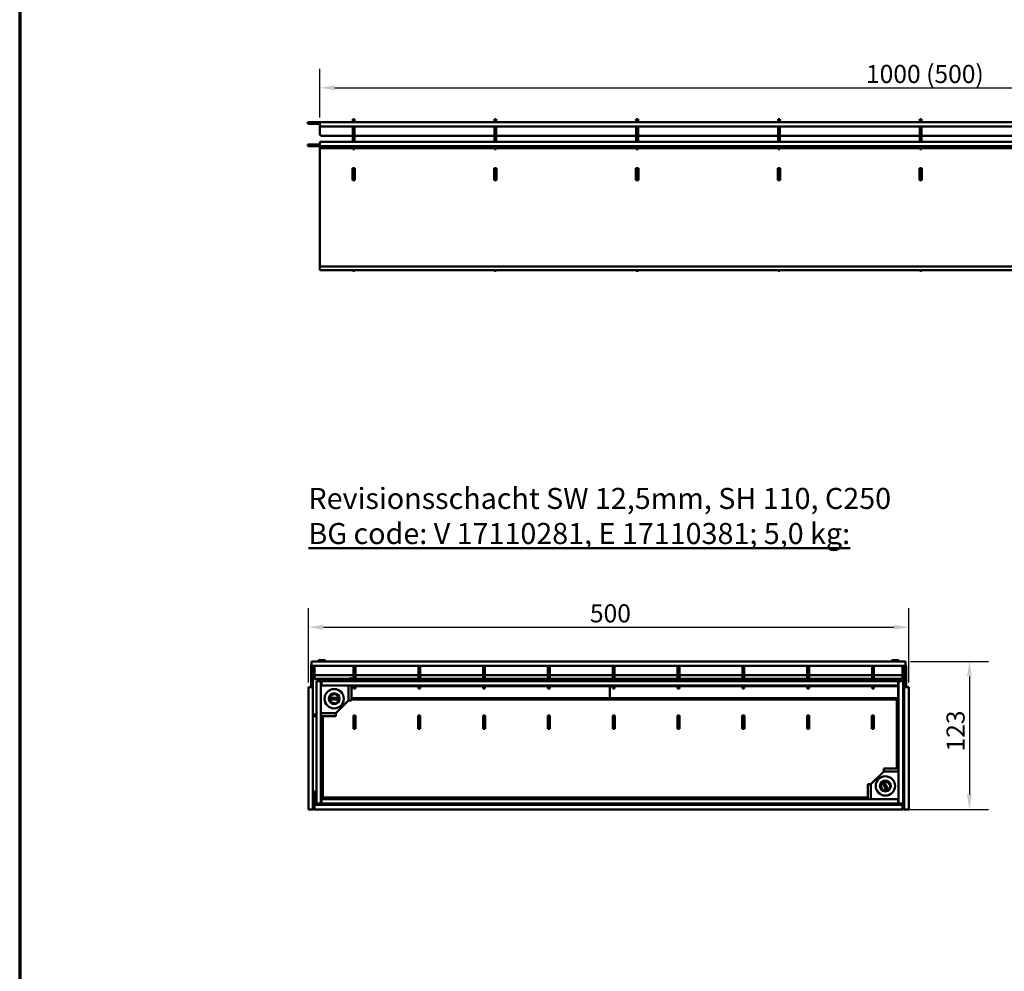
# Model space of a CAD drawing. Units: millimetres. Extents: x 0 to 21355, y 0 to 2970.
# Drawn here: x 4600 to 5419, y 791 to 1583 of the extents above; entities that cross this region are included whole.
import ezdxf

# ---------------------------------------------------------------- set-up
doc = ezdxf.new("R2010")
doc.units = ezdxf.units.MM
doc.header["$LTSCALE"] = 5
for name, color, linetype, lineweight in [('Bemaßungen(DIN)', 7, 'Continuous', 25), ('Gewinde(DIN)', 7, 'Continuous', 25), ('Rahmen (ISO)', 7, 'Continuous', 70), ('Sichtbare Kanten(DIN)', 7, 'Continuous', 50), ('Sichtbare tangentiale Kanten(DIN)', 7, 'Continuous', 50), ('Titel (ISO)', 7, 'Continuous', 50)]:
    doc.layers.add(name, color=color, linetype=linetype, lineweight=lineweight)
doc.styles.add('BemaßungstextDataSheet', font='GIL_____.TTF')
doc.styles.add('ÜberschriftentextDataSheet', font='GIL_____.TTF')
doc.dimstyles.new('BemaßungDataSheet', dxfattribs={"dimscale": 5, "dimtxt": 3, "dimasz": 2.5, "dimexe": 3.175, "dimexo": 0.8, "dimgap": 0.8, "dimtad": 1, "dimdec": 0, "dimrnd": 1e-08, "dimtxsty": 'BemaßungstextDataSheet', "dimcen": 0.09, "dimdle": 10, "dimclrd": 256, "dimclre": 256, "dimclrt": 256, "dimadec": 0, "dimazin": 2, "dimtfac": 1.166667, "dimtdec": 1, "dimtmove": 0, "dimatfit": 3, "dimfxl": 1, "dimtolj": 1, "dimtzin": 0, "dimlwd": -1, "dimlwe": -1, "dimarcsym": 0})

# ---------------------------------------------------------------- blocks, each defined once
blk = doc.blocks.new('Ränder Raster_ABCH')
at = {"layer": 'Rahmen (ISO)'}
blk.add_line((0, 594), (0, 0), dxfattribs=at)
blk = doc.blocks.new('*D134')
at = {"layer": 'Bemaßungen(DIN)', "transparency": 16777216}
for p, q in [((4849.6, 1501.46), (4849.6, 1541.9)), ((5848.6, 1497.71), (5848.6, 1541.9)), ((4862.1, 1526.03), (5836.1, 1526.03))]:
    blk.add_line(p, q, dxfattribs=at)
for points in [[(4862.1, 1528.11), (4862.1, 1523.94), (4849.6, 1526.03)], [(5836.1, 1528.11), (5836.1, 1523.94), (5848.6, 1526.03)]]:
    blk.add_solid(points, dxfattribs=at)
at = {"layer": 'Defpoints', "color": 0, "transparency": 16777216}
for p in [(5848.6, 1526.03), (4849.6, 1497.46), (5848.6, 1493.71)]:
    blk.add_point(p, dxfattribs=at)
at = {"layer": 'Bemaßungen(DIN)', "transparency": 16777216, "insert": (5303.64, 1530.03), "char_height": 15, "attachment_point": 7, "style": 'BemaßungstextDataSheet'}
blk.add_mtext('\\A1;\\fGill Sans MT|b0|i0;1000 (500)', dxfattribs=at)
blk = doc.blocks.new('*D148')
at = {"layer": 'Bemaßungen(DIN)', "transparency": 16777216}
for p, q in [((5340.51, 1049), (5405.49, 1049)), ((5389.62, 1036.5), (5389.62, 938.5)), ((5338.01, 926), (5405.49, 926))]:
    blk.add_line(p, q, dxfattribs=at)
for points in [[(5387.53, 1036.5), (5391.7, 1036.5), (5389.62, 1049)], [(5387.53, 938.5), (5391.7, 938.5), (5389.62, 926)]]:
    blk.add_solid(points, dxfattribs=at)
at = {"layer": 'Defpoints', "color": 0, "transparency": 16777216}
for p in [(5336.51, 1049), (5334.01, 926), (5389.62, 926)]:
    blk.add_point(p, dxfattribs=at)
at = {"layer": 'Bemaßungen(DIN)', "transparency": 16777216, "insert": (5385.62, 974.14), "char_height": 15, "attachment_point": 7, "rotation": 90, "style": 'BemaßungstextDataSheet'}
blk.add_mtext('\\A1;123', dxfattribs=at)
blk = doc.blocks.new('*D149')
at = {"layer": 'Bemaßungen(DIN)', "transparency": 16777216}
for p, q in [((4839.96, 1031.5), (4839.96, 1093.37)), ((5339.26, 1031.5), (5339.26, 1093.37)), ((4852.46, 1077.5), (5326.76, 1077.5))]:
    blk.add_line(p, q, dxfattribs=at)
for points in [[(4852.46, 1079.58), (4852.46, 1075.41), (4839.96, 1077.5)], [(5326.76, 1079.58), (5326.76, 1075.41), (5339.26, 1077.5)]]:
    blk.add_solid(points, dxfattribs=at)
at = {"layer": 'Defpoints', "color": 0, "transparency": 16777216}
for p in [(5339.26, 1077.5), (4839.96, 1027.5), (5339.26, 1027.5)]:
    blk.add_point(p, dxfattribs=at)
at = {"layer": 'Bemaßungen(DIN)', "transparency": 16777216, "insert": (5074.08, 1081.5), "char_height": 15, "attachment_point": 7, "style": 'BemaßungstextDataSheet'}
blk.add_mtext('\\A1;500', dxfattribs=at)

msp = doc.modelspace()

# ---------------------------------------------------------------- linework, layer by layer
at = {"layer": 'Gewinde(DIN)'}
for centre, radius in [((4861.456, 1017.995), 4.076), ((4861.456, 1017.995), 3.256), ((5319.756, 945.495), 4.077), ((5319.756, 945.495), 3.256)]:
    msp.add_arc(centre, radius, 10, 280, dxfattribs=at)
at = {"layer": 'Sichtbare Kanten(DIN)'}
for p, q in [((4876.848, 1499.962), (4876.848, 1499.562)), ((4876.848, 1499.962), (4878.348, 1499.962)), ((4876.848, 1498.562), (4876.848, 1499.562)), ((4878.348, 1499.562), (4876.848, 1499.562)), ((4876.848, 1497.562), (4876.848, 1498.562)), ((4878.348, 1499.562), (4878.348, 1499.962)), ((4878.348, 1499.562), (4878.348, 1498.562)), ((4878.348, 1498.562), (4878.348, 1497.562)), ((4994.723, 1499.962), (4994.723, 1499.562)), ((4994.723, 1499.962), (4996.223, 1499.962)), ((4994.723, 1498.562), (4994.723, 1499.562)), ((4996.223, 1499.562), (4994.723, 1499.562)), ((4994.723, 1497.562), (4994.723, 1498.562)), ((4996.223, 1499.562), (4996.223, 1499.962)), ((4996.223, 1499.562), (4996.223, 1498.562)), ((4996.223, 1498.562), (4996.223, 1497.562)), ((5112.598, 1499.962), (5112.598, 1499.562)), ((5112.598, 1499.962), (5114.098, 1499.962)), ((5112.598, 1498.562), (5112.598, 1499.562)), ((5114.098, 1499.562), (5112.598, 1499.562)), ((5112.598, 1497.562), (5112.598, 1498.562)), ((5114.098, 1499.562), (5114.098, 1499.962)), ((5114.098, 1499.562), (5114.098, 1498.562)), ((5114.098, 1498.562), (5114.098, 1497.562)), ((5230.473, 1499.962), (5230.473, 1499.562)), ((5230.473, 1499.962), (5231.973, 1499.962)), ((5230.473, 1498.562), (5230.473, 1499.562)), ((5231.973, 1499.562), (5230.473, 1499.562)), ((5230.473, 1497.562), (5230.473, 1498.562)), ((5231.973, 1499.562), (5231.973, 1499.962)), ((5231.973, 1499.562), (5231.973, 1498.562)), ((5231.973, 1498.562), (5231.973, 1497.562)), ((5348.348, 1499.962), (5348.348, 1499.562)), ((5348.348, 1499.962), (5349.848, 1499.962)), ((5348.348, 1498.562), (5348.348, 1499.562)), ((5349.848, 1499.562), (5348.348, 1499.562)), ((5348.348, 1497.562), (5348.348, 1498.562)), ((5349.848, 1499.562), (5349.848, 1499.962)), ((5349.848, 1499.562), (5349.848, 1498.562)), ((5349.848, 1498.562), (5349.848, 1497.562)), ((4839.598, 1497.462), (4841.098, 1497.462)), ((4839.598, 1497.462), (4839.598, 1495.962)), ((4841.098, 1495.962), (4839.598, 1495.962)), ((4848.098, 1497.462), (4841.098, 1497.462)), ((4841.098, 1495.962), (4848.098, 1495.962)), ((4849.598, 1497.462), (4848.098, 1497.462)), ((4848.098, 1495.962), (4849.598, 1495.962)), ((4849.598, 1497.462), (5848.598, 1497.462)), ((4849.598, 1493.712), (4849.598, 1497.462)), ((4849.598, 1493.712), (4849.598, 1487.462)), ((4849.598, 1493.712), (5848.598, 1493.712)), ((4876.848, 1497.462), (4876.848, 1497.562)), ((4876.848, 1497.562), (4878.348, 1497.562)), ((4876.848, 1481.212), (4876.848, 1493.712)), ((4878.348, 1497.562), (4878.348, 1497.462)), ((4878.348, 1493.712), (4878.348, 1481.212)), ((4994.723, 1497.462), (4994.723, 1497.562)), ((4994.723, 1497.562), (4996.223, 1497.562)), ((4994.723, 1481.212), (4994.723, 1493.712)), ((4996.223, 1497.562), (4996.223, 1497.462)), ((4996.223, 1493.712), (4996.223, 1481.212)), ((5112.598, 1497.462), (5112.598, 1497.562)), ((5112.598, 1497.562), (5114.098, 1497.562)), ((5112.598, 1481.212), (5112.598, 1493.712)), ((5114.098, 1497.562), (5114.098, 1497.462)), ((5114.098, 1493.712), (5114.098, 1481.212)), ((5230.473, 1497.462), (5230.473, 1497.562)), ((5230.473, 1497.562), (5231.973, 1497.562)), ((5230.473, 1481.212), (5230.473, 1493.712)), ((5231.973, 1497.562), (5231.973, 1497.462)), ((5231.973, 1493.712), (5231.973, 1481.212)), ((5348.348, 1497.462), (5348.348, 1497.562)), ((5348.348, 1497.562), (5349.848, 1497.562)), ((5348.348, 1481.212), (5348.348, 1493.712)), ((5349.848, 1497.562), (5349.848, 1497.462)), ((5349.848, 1493.712), (5349.848, 1481.212)), ((4851.098, 1485.962), (4876.848, 1485.962)), ((4878.348, 1485.962), (4994.723, 1485.962)), ((4996.223, 1485.962), (5112.598, 1485.962)), ((5114.098, 1485.962), (5230.473, 1485.962)), ((5231.973, 1485.962), (5348.348, 1485.962)), ((5349.848, 1485.962), (5466.223, 1485.962)), ((4839.598, 1478.962), (4841.098, 1478.962)), ((4839.598, 1478.962), (4839.598, 1477.462)), ((4841.098, 1477.462), (4839.598, 1477.462)), ((4841.098, 1478.962), (4848.098, 1478.962)), ((4841.098, 1477.462), (4848.098, 1477.462)), ((4849.598, 1478.962), (4848.098, 1478.962)), ((4848.098, 1477.462), (4849.598, 1477.462)), ((4849.598, 1481.212), (5848.598, 1481.212)), ((4849.598, 1477.462), (4849.598, 1481.212)), ((4849.598, 1477.462), (5848.598, 1477.462)), ((4849.598, 1477.462), (4849.598, 1475.962)), ((4849.598, 1475.962), (4849.598, 1377.462)), ((4876.848, 1475.962), (4876.848, 1477.462)), ((4876.848, 1475.962), (4876.848, 1474.962)), ((4876.848, 1474.962), (4878.348, 1474.962)), ((4878.348, 1477.462), (4878.348, 1475.962)), ((4878.348, 1474.962), (4878.348, 1475.962)), ((4994.723, 1475.962), (4994.723, 1477.462)), ((4994.723, 1475.962), (4994.723, 1474.962)), ((4994.723, 1474.962), (4996.223, 1474.962)), ((4996.223, 1477.462), (4996.223, 1475.962)), ((4996.223, 1474.962), (4996.223, 1475.962)), ((5112.598, 1475.962), (5112.598, 1477.462)), ((5112.598, 1475.962), (5112.598, 1474.962)), ((5112.598, 1474.962), (5114.098, 1474.962)), ((5114.098, 1477.462), (5114.098, 1475.962)), ((5114.098, 1474.962), (5114.098, 1475.962)), ((5230.473, 1475.962), (5230.473, 1477.462)), ((5230.473, 1475.962), (5230.473, 1474.962)), ((5230.473, 1474.962), (5231.973, 1474.962)), ((5231.973, 1477.462), (5231.973, 1475.962)), ((5231.973, 1474.962), (5231.973, 1475.962)), ((5348.348, 1475.962), (5348.348, 1477.462)), ((5348.348, 1475.962), (5348.348, 1474.962)), ((5348.348, 1474.962), (5349.848, 1474.962)), ((5349.848, 1477.462), (5349.848, 1475.962)), ((5349.848, 1474.962), (5349.848, 1475.962)), ((4876.598, 1459.212), (4878.598, 1459.212)), ((4876.598, 1449.212), (4876.598, 1459.212)), ((4876.848, 1458.962), (4876.848, 1459.212)), ((4876.848, 1458.962), (4876.848, 1457.962)), ((4876.848, 1458.962), (4878.348, 1458.962)), ((4876.848, 1451.962), (4876.848, 1457.962)), ((4878.348, 1459.212), (4878.348, 1458.962)), ((4878.348, 1457.962), (4878.348, 1458.962)), ((4878.348, 1457.962), (4878.348, 1451.962)), ((4878.598, 1459.212), (4878.598, 1449.212)), ((4994.473, 1459.212), (4996.473, 1459.212)), ((4994.473, 1449.212), (4994.473, 1459.212)), ((4994.723, 1458.962), (4994.723, 1459.212)), ((4994.723, 1458.962), (4994.723, 1457.962)), ((4994.723, 1458.962), (4996.223, 1458.962)), ((4994.723, 1451.962), (4994.723, 1457.962)), ((4996.223, 1459.212), (4996.223, 1458.962)), ((4996.223, 1457.962), (4996.223, 1458.962)), ((4996.223, 1457.962), (4996.223, 1451.962)), ((4996.473, 1459.212), (4996.473, 1449.212)), ((5112.348, 1459.212), (5114.348, 1459.212)), ((5112.348, 1449.212), (5112.348, 1459.212)), ((5112.598, 1458.962), (5112.598, 1459.212)), ((5112.598, 1458.962), (5112.598, 1457.962)), ((5112.598, 1458.962), (5114.098, 1458.962)), ((5112.598, 1451.962), (5112.598, 1457.962)), ((5114.098, 1459.212), (5114.098, 1458.962)), ((5114.098, 1457.962), (5114.098, 1458.962)), ((5114.098, 1457.962), (5114.098, 1451.962)), ((5114.348, 1459.212), (5114.348, 1449.212)), ((5230.223, 1459.212), (5232.223, 1459.212)), ((5230.223, 1449.212), (5230.223, 1459.212)), ((5230.473, 1458.962), (5230.473, 1459.212)), ((5230.473, 1458.962), (5230.473, 1457.962)), ((5230.473, 1458.962), (5231.973, 1458.962)), ((5230.473, 1451.962), (5230.473, 1457.962)), ((5231.973, 1459.212), (5231.973, 1458.962)), ((5231.973, 1457.962), (5231.973, 1458.962)), ((5231.973, 1457.962), (5231.973, 1451.962)), ((5232.223, 1459.212), (5232.223, 1449.212)), ((5348.098, 1459.212), (5350.098, 1459.212)), ((5348.098, 1449.212), (5348.098, 1459.212)), ((5348.348, 1458.962), (5348.348, 1459.212)), ((5348.348, 1458.962), (5348.348, 1457.962)), ((5348.348, 1458.962), (5349.848, 1458.962)), ((5348.348, 1451.962), (5348.348, 1457.962)), ((5349.848, 1459.212), (5349.848, 1458.962)), ((5349.848, 1457.962), (5349.848, 1458.962)), ((5349.848, 1457.962), (5349.848, 1451.962)), ((5350.098, 1459.212), (5350.098, 1449.212)), ((4878.598, 1449.212), (4876.598, 1449.212)), ((4876.848, 1450.962), (4876.848, 1451.962)), ((4876.848, 1450.962), (4878.348, 1450.962)), ((4876.848, 1449.212), (4876.848, 1450.962)), ((4878.348, 1451.962), (4878.348, 1450.962)), ((4878.348, 1450.962), (4878.348, 1449.212)), ((4996.473, 1449.212), (4994.473, 1449.212)), ((4994.723, 1450.962), (4994.723, 1451.962)), ((4994.723, 1450.962), (4996.223, 1450.962)), ((4994.723, 1449.212), (4994.723, 1450.962)), ((4996.223, 1451.962), (4996.223, 1450.962)), ((4996.223, 1450.962), (4996.223, 1449.212)), ((5114.348, 1449.212), (5112.348, 1449.212)), ((5112.598, 1450.962), (5112.598, 1451.962)), ((5112.598, 1450.962), (5114.098, 1450.962)), ((5112.598, 1449.212), (5112.598, 1450.962)), ((5114.098, 1451.962), (5114.098, 1450.962)), ((5114.098, 1450.962), (5114.098, 1449.212)), ((5232.223, 1449.212), (5230.223, 1449.212)), ((5230.473, 1450.962), (5230.473, 1451.962)), ((5230.473, 1450.962), (5231.973, 1450.962)), ((5230.473, 1449.212), (5230.473, 1450.962)), ((5231.973, 1451.962), (5231.973, 1450.962)), ((5231.973, 1450.962), (5231.973, 1449.212)), ((5350.098, 1449.212), (5348.098, 1449.212)), ((5348.348, 1450.962), (5348.348, 1451.962)), ((5348.348, 1450.962), (5349.848, 1450.962)), ((5348.348, 1449.212), (5348.348, 1450.962)), ((5349.848, 1451.962), (5349.848, 1450.962)), ((5349.848, 1450.962), (5349.848, 1449.212)), ((4849.598, 1374.462), (4849.598, 1377.462)), ((4849.598, 1374.462), (5848.598, 1374.462)), ((4876.848, 1373.962), (4876.848, 1374.462)), ((4876.848, 1373.962), (4878.348, 1373.962)), ((4878.348, 1374.462), (4878.348, 1373.962)), ((4994.723, 1373.962), (4994.723, 1374.462)), ((4994.723, 1373.962), (4996.223, 1373.962)), ((4996.223, 1374.462), (4996.223, 1373.962)), ((5112.598, 1373.962), (5112.598, 1374.462)), ((5112.598, 1373.962), (5114.098, 1373.962)), ((5114.098, 1374.462), (5114.098, 1373.962)), ((5230.473, 1373.962), (5230.473, 1374.462)), ((5230.473, 1373.962), (5231.973, 1373.962)), ((5231.973, 1374.462), (5231.973, 1373.962)), ((5348.348, 1373.962), (5348.348, 1374.462)), ((5348.348, 1373.962), (5349.848, 1373.962)), ((5349.848, 1374.462), (5349.848, 1373.962)), ((5336.506, 1048.995), (4842.706, 1048.995)), ((4842.706, 1048.995), (4842.706, 1045.245)), ((4853.306, 1049.995), (4849.106, 1049.995)), ((5330.106, 1049.995), (5325.906, 1049.995)), ((5336.506, 1048.995), (5336.506, 1045.245)), ((4842.206, 1044.495), (4842.206, 1032.745)), ((5336.506, 1045.245), (4842.706, 1045.245)), ((4843.706, 1044.495), (4843.706, 1032.745)), ((4845.206, 1037.495), (4845.206, 1045.245)), ((4877.556, 1041.245), (4877.556, 1044.245)), ((4879.056, 1044.245), (4877.556, 1044.245)), ((4877.556, 1041.245), (4877.556, 1032.745)), ((4879.056, 1044.245), (4879.056, 1041.245)), ((4879.056, 1032.745), (4879.056, 1041.245)), ((4931.444, 1041.245), (4931.444, 1044.245)), ((4932.944, 1044.245), (4931.444, 1044.245)), ((4931.444, 1041.245), (4931.444, 1032.745)), ((4932.944, 1044.245), (4932.944, 1041.245)), ((4932.944, 1032.745), (4932.944, 1041.245)), ((4985.331, 1041.245), (4985.331, 1044.245)), ((4986.831, 1044.245), (4985.331, 1044.245)), ((4985.331, 1041.245), (4985.331, 1032.745)), ((4986.831, 1044.245), (4986.831, 1041.245)), ((4986.831, 1032.745), (4986.831, 1041.245)), ((5039.219, 1041.245), (5039.219, 1044.245)), ((5040.719, 1044.245), (5039.219, 1044.245)), ((5039.219, 1041.245), (5039.219, 1032.745)), ((5040.719, 1044.245), (5040.719, 1041.245)), ((5040.719, 1032.745), (5040.719, 1041.245)), ((5093.106, 1041.245), (5093.106, 1044.245)), ((5094.606, 1044.245), (5093.106, 1044.245)), ((5093.106, 1041.245), (5093.106, 1032.745)), ((5094.606, 1044.245), (5094.606, 1041.245)), ((5094.606, 1032.745), (5094.606, 1041.245)), ((5146.994, 1041.245), (5146.994, 1044.245)), ((5148.494, 1044.245), (5146.994, 1044.245)), ((5146.994, 1041.245), (5146.994, 1032.745)), ((5148.494, 1044.245), (5148.494, 1041.245)), ((5148.494, 1032.745), (5148.494, 1041.245)), ((5200.881, 1041.245), (5200.881, 1044.245)), ((5202.381, 1044.245), (5200.881, 1044.245)), ((5200.881, 1041.245), (5200.881, 1032.745)), ((5202.381, 1044.245), (5202.381, 1041.245)), ((5202.381, 1032.745), (5202.381, 1041.245)), ((5254.769, 1041.245), (5254.769, 1044.245)), ((5256.269, 1044.245), (5254.769, 1044.245)), ((5254.769, 1041.245), (5254.769, 1032.745)), ((5256.269, 1044.245), (5256.269, 1041.245)), ((5256.269, 1032.745), (5256.269, 1041.245)), ((5308.656, 1041.245), (5308.656, 1044.245)), ((5310.156, 1044.245), (5308.656, 1044.245)), ((5308.656, 1041.245), (5308.656, 1032.745)), ((5310.156, 1044.245), (5310.156, 1041.245)), ((5310.156, 1032.745), (5310.156, 1041.245)), ((5334.006, 1045.245), (5334.006, 1037.495)), ((5335.506, 1044.495), (5335.506, 1032.745)), ((5337.006, 1044.495), (5337.006, 1032.745)), ((4843.706, 1032.745), (4842.206, 1032.745)), ((4842.206, 1030.745), (4842.206, 1032.745)), ((4843.706, 1032.745), (4843.706, 1030.745)), ((4845.206, 1037.495), (4845.206, 1034.499)), ((4845.206, 1034.282), (4845.206, 1034.499)), ((4846.706, 1032.745), (4850.456, 1032.745)), ((4846.706, 930.745), (4846.706, 1032.745)), ((4874.456, 1034.177), (4847.206, 1034.177)), ((4850.456, 1032.745), (4850.456, 930.745)), ((4850.556, 1032.095), (4850.956, 1032.095)), ((4850.956, 1032.745), (4850.956, 1028.995)), ((5090.606, 1032.745), (4850.956, 1032.745)), ((4874.456, 1032.995), (4874.456, 1034.995)), ((4875.956, 1034.995), (4874.456, 1034.995)), ((4874.456, 1032.995), (4874.456, 1032.745)), ((4875.956, 1034.995), (4875.956, 1032.995)), ((4877.556, 1034.177), (4875.956, 1034.177)), ((4875.956, 1032.745), (4875.956, 1032.995)), ((4931.444, 1034.177), (4879.056, 1034.177)), ((4985.331, 1034.177), (4932.944, 1034.177)), ((5039.219, 1034.177), (4986.831, 1034.177)), ((5093.106, 1034.177), (5040.719, 1034.177)), ((5090.606, 1032.745), (5330.256, 1032.745)), ((5146.994, 1034.177), (5094.606, 1034.177)), ((5200.881, 1034.177), (5148.494, 1034.177)), ((5254.769, 1034.177), (5202.381, 1034.177)), ((5308.656, 1034.177), (5256.269, 1034.177)), ((5332.006, 1034.177), (5310.156, 1034.177)), ((5330.256, 1032.745), (5330.256, 1028.995)), ((5330.656, 1032.095), (5330.256, 1032.095)), ((5330.756, 1032.745), (5330.756, 930.745)), ((5334.506, 1032.745), (5330.756, 1032.745)), ((5334.006, 1034.499), (5334.006, 1037.495)), ((5334.006, 1034.499), (5334.006, 1034.282)), ((5334.506, 930.745), (5334.506, 1032.745)), ((5337.006, 1032.745), (5335.506, 1032.745)), ((5335.506, 1030.745), (5335.506, 1032.745)), ((5337.006, 1032.745), (5337.006, 1030.745)), ((4839.956, 1027.495), (4843.706, 1027.495)), ((4839.956, 925.995), (4839.956, 1027.495)), ((4842.206, 1027.495), (4842.206, 1030.745)), ((4843.706, 1030.745), (4843.706, 1027.495)), ((4843.706, 1027.495), (4843.706, 925.995)), ((4850.956, 1030.495), (4850.456, 1030.495)), ((4850.956, 1028.995), (4850.456, 1028.995)), ((4850.956, 1030.595), (4850.556, 1030.595)), ((4875.956, 1028.995), (4875.956, 1016.64)), ((4877.556, 1028.995), (4877.556, 1027.495)), ((4877.556, 1026.495), (4877.556, 1027.495)), ((4877.556, 1026.495), (4879.056, 1026.495)), ((4879.056, 1027.495), (4879.056, 1028.995)), ((4879.056, 1027.495), (4879.056, 1026.495)), ((4931.444, 1028.995), (4931.444, 1027.495)), ((4931.444, 1026.495), (4931.444, 1027.495)), ((4931.444, 1026.495), (4932.944, 1026.495)), ((4932.944, 1027.495), (4932.944, 1028.995)), ((4932.944, 1027.495), (4932.944, 1026.495)), ((4985.331, 1028.995), (4985.331, 1027.495)), ((4985.331, 1026.495), (4985.331, 1027.495)), ((4985.331, 1026.495), (4986.831, 1026.495)), ((4986.831, 1027.495), (4986.831, 1028.995)), ((4986.831, 1027.495), (4986.831, 1026.495)), ((5039.219, 1028.995), (5039.219, 1027.495)), ((5039.219, 1026.495), (5039.219, 1027.495)), ((5039.219, 1026.495), (5040.719, 1026.495)), ((5040.719, 1027.495), (5040.719, 1028.995)), ((5040.719, 1027.495), (5040.719, 1026.495)), ((5093.106, 1028.995), (5093.106, 1027.495)), ((5093.106, 1026.495), (5093.106, 1027.495)), ((5093.106, 1026.495), (5094.606, 1026.495)), ((5094.606, 1027.495), (5094.606, 1028.995)), ((5094.606, 1027.495), (5094.606, 1026.495)), ((5146.994, 1028.995), (5146.994, 1027.495)), ((5146.994, 1026.495), (5146.994, 1027.495)), ((5146.994, 1026.495), (5148.494, 1026.495)), ((5148.494, 1027.495), (5148.494, 1028.995)), ((5148.494, 1027.495), (5148.494, 1026.495)), ((5200.881, 1028.995), (5200.881, 1027.495)), ((5200.881, 1026.495), (5200.881, 1027.495)), ((5200.881, 1026.495), (5202.381, 1026.495)), ((5202.381, 1027.495), (5202.381, 1028.995)), ((5202.381, 1027.495), (5202.381, 1026.495)), ((5254.769, 1028.995), (5254.769, 1027.495)), ((5254.769, 1026.495), (5254.769, 1027.495)), ((5254.769, 1026.495), (5256.269, 1026.495)), ((5256.269, 1027.495), (5256.269, 1028.995)), ((5256.269, 1027.495), (5256.269, 1026.495)), ((5308.656, 1028.995), (5308.656, 1027.495)), ((5308.656, 1026.495), (5308.656, 1027.495)), ((5308.656, 1026.495), (5310.156, 1026.495)), ((5310.156, 1027.495), (5310.156, 1028.995)), ((5310.156, 1027.495), (5310.156, 1026.495)), ((5330.256, 1030.595), (5330.656, 1030.595)), ((5330.256, 1030.495), (5330.756, 1030.495)), ((5330.256, 1028.995), (5330.756, 1028.995)), ((5330.256, 1028.556), (5330.256, 1028.995)), ((5330.256, 1018.393), (5330.256, 1028.556)), ((5335.506, 1027.495), (5335.506, 1030.745)), ((5335.506, 1027.495), (5339.256, 1027.495)), ((5335.506, 925.995), (5335.506, 1027.495)), ((5337.006, 1030.745), (5337.006, 1027.495)), ((5339.256, 1027.495), (5339.256, 925.995)), ((4858.956, 1018.745), (4863.956, 1018.745)), ((4858.956, 1018.745), (4859, 1018.701)), ((4858.956, 1017.245), (4858.956, 1018.745)), ((4858.956, 1017.245), (4859, 1017.289)), ((4863.956, 1017.245), (4858.956, 1017.245)), ((4863.912, 1018.701), (4859, 1018.701)), ((4859, 1018.701), (4859, 1017.289)), ((4859, 1017.289), (4863.912, 1017.289)), ((4862.811, 1005.995), (4873.456, 1016.64)), ((4863.956, 1018.745), (4863.912, 1018.701)), ((4863.912, 1017.289), (4863.912, 1018.701)), ((4863.956, 1017.245), (4863.912, 1017.289)), ((4863.956, 1018.745), (4863.956, 1017.245)), ((4875.956, 1016.64), (4873.456, 1016.64)), ((4846.456, 1004.995), (4844.456, 1004.995)), ((4844.456, 1003.495), (4844.456, 1004.995)), ((4844.456, 1003.495), (4846.456, 1003.495)), ((4846.706, 1004.995), (4846.456, 1004.995)), ((4846.456, 1003.495), (4846.706, 1003.495)), ((4862.811, 1003.495), (4850.456, 1003.495)), ((4862.811, 1003.495), (4862.811, 1005.995)), ((4877.456, 993.075), (4877.456, 1004.075)), ((4877.456, 1004.075), (4879.156, 1004.075)), ((4877.556, 1004.075), (4877.556, 1003.575)), ((4879.056, 1003.575), (4877.556, 1003.575)), ((4877.556, 1001.575), (4877.556, 1003.575)), ((4877.556, 1001.575), (4877.556, 994.575)), ((4879.056, 1003.575), (4879.056, 1004.075)), ((4879.056, 1003.575), (4879.056, 1001.575)), ((4879.056, 994.575), (4879.056, 1001.575)), ((4879.156, 1004.075), (4879.156, 993.075)), ((4931.344, 993.075), (4931.344, 1004.075)), ((4931.344, 1004.075), (4933.044, 1004.075)), ((4931.444, 1004.075), (4931.444, 1003.575)), ((4932.944, 1003.575), (4931.444, 1003.575)), ((4931.444, 1001.575), (4931.444, 1003.575)), ((4931.444, 1001.575), (4931.444, 994.575)), ((4932.944, 1003.575), (4932.944, 1004.075)), ((4932.944, 1003.575), (4932.944, 1001.575)), ((4932.944, 994.575), (4932.944, 1001.575)), ((4933.044, 1004.075), (4933.044, 993.075)), ((4985.231, 993.075), (4985.231, 1004.075)), ((4985.231, 1004.075), (4986.931, 1004.075)), ((4985.331, 1004.075), (4985.331, 1003.575)), ((4986.831, 1003.575), (4985.331, 1003.575)), ((4985.331, 1001.575), (4985.331, 1003.575)), ((4985.331, 1001.575), (4985.331, 994.575)), ((4986.831, 1003.575), (4986.831, 1004.075)), ((4986.831, 1003.575), (4986.831, 1001.575)), ((4986.831, 994.575), (4986.831, 1001.575)), ((4986.931, 1004.075), (4986.931, 993.075)), ((5039.119, 993.075), (5039.119, 1004.075)), ((5039.119, 1004.075), (5040.819, 1004.075)), ((5039.219, 1004.075), (5039.219, 1003.575)), ((5040.719, 1003.575), (5039.219, 1003.575)), ((5039.219, 1001.575), (5039.219, 1003.575)), ((5039.219, 1001.575), (5039.219, 994.575)), ((5040.719, 1003.575), (5040.719, 1004.075)), ((5040.719, 1003.575), (5040.719, 1001.575)), ((5040.719, 994.575), (5040.719, 1001.575)), ((5040.819, 1004.075), (5040.819, 993.075)), ((5093.006, 993.075), (5093.006, 1004.075)), ((5093.006, 1004.075), (5094.706, 1004.075)), ((5093.106, 1004.075), (5093.106, 1003.575)), ((5094.606, 1003.575), (5093.106, 1003.575)), ((5093.106, 1001.575), (5093.106, 1003.575)), ((5093.106, 1001.575), (5093.106, 994.575)), ((5094.606, 1003.575), (5094.606, 1004.075)), ((5094.606, 1003.575), (5094.606, 1001.575)), ((5094.606, 994.575), (5094.606, 1001.575)), ((5094.706, 1004.075), (5094.706, 993.075)), ((5146.894, 993.075), (5146.894, 1004.075)), ((5146.894, 1004.075), (5148.594, 1004.075)), ((5146.994, 1004.075), (5146.994, 1003.575)), ((5148.494, 1003.575), (5146.994, 1003.575)), ((5146.994, 1001.575), (5146.994, 1003.575)), ((5146.994, 1001.575), (5146.994, 994.575)), ((5148.494, 1003.575), (5148.494, 1004.075)), ((5148.494, 1003.575), (5148.494, 1001.575)), ((5148.494, 994.575), (5148.494, 1001.575)), ((5148.594, 1004.075), (5148.594, 993.075)), ((5200.781, 993.075), (5200.781, 1004.075)), ((5200.781, 1004.075), (5202.481, 1004.075)), ((5200.881, 1004.075), (5200.881, 1003.575)), ((5202.381, 1003.575), (5200.881, 1003.575)), ((5200.881, 1001.575), (5200.881, 1003.575)), ((5200.881, 1001.575), (5200.881, 994.575)), ((5202.381, 1003.575), (5202.381, 1004.075)), ((5202.381, 1003.575), (5202.381, 1001.575)), ((5202.381, 994.575), (5202.381, 1001.575)), ((5202.481, 1004.075), (5202.481, 993.075)), ((5254.669, 993.075), (5254.669, 1004.075)), ((5254.669, 1004.075), (5256.369, 1004.075)), ((5254.769, 1004.075), (5254.769, 1003.575)), ((5256.269, 1003.575), (5254.769, 1003.575)), ((5254.769, 1001.575), (5254.769, 1003.575)), ((5254.769, 1001.575), (5254.769, 994.575)), ((5256.269, 1003.575), (5256.269, 1004.075)), ((5256.269, 1003.575), (5256.269, 1001.575)), ((5256.269, 994.575), (5256.269, 1001.575)), ((5256.369, 1004.075), (5256.369, 993.075)), ((5308.556, 993.075), (5308.556, 1004.075)), ((5308.556, 1004.075), (5310.256, 1004.075)), ((5308.656, 1004.075), (5308.656, 1003.575)), ((5310.156, 1003.575), (5308.656, 1003.575)), ((5308.656, 1001.575), (5308.656, 1003.575)), ((5308.656, 1001.575), (5308.656, 994.575)), ((5310.156, 1003.575), (5310.156, 1004.075)), ((5310.156, 1003.575), (5310.156, 1001.575)), ((5310.156, 994.575), (5310.156, 1001.575)), ((5310.256, 1004.075), (5310.256, 993.075)), ((4879.156, 993.075), (4877.456, 993.075)), ((4877.556, 993.575), (4877.556, 994.575)), ((4877.556, 993.575), (4879.056, 993.575)), ((4879.056, 994.575), (4879.056, 993.575)), ((4933.044, 993.075), (4931.344, 993.075)), ((4931.444, 993.575), (4931.444, 994.575)), ((4931.444, 993.575), (4932.944, 993.575)), ((4932.944, 994.575), (4932.944, 993.575)), ((4986.931, 993.075), (4985.231, 993.075)), ((4985.331, 993.575), (4985.331, 994.575)), ((4985.331, 993.575), (4986.831, 993.575)), ((4986.831, 994.575), (4986.831, 993.575)), ((5040.819, 993.075), (5039.119, 993.075)), ((5039.219, 993.575), (5039.219, 994.575)), ((5039.219, 993.575), (5040.719, 993.575)), ((5040.719, 994.575), (5040.719, 993.575)), ((5094.706, 993.075), (5093.006, 993.075)), ((5093.106, 993.575), (5093.106, 994.575)), ((5093.106, 993.575), (5094.606, 993.575)), ((5094.606, 994.575), (5094.606, 993.575)), ((5148.594, 993.075), (5146.894, 993.075)), ((5146.994, 993.575), (5146.994, 994.575)), ((5146.994, 993.575), (5148.494, 993.575)), ((5148.494, 994.575), (5148.494, 993.575)), ((5202.481, 993.075), (5200.781, 993.075)), ((5200.881, 993.575), (5200.881, 994.575)), ((5200.881, 993.575), (5202.381, 993.575)), ((5202.381, 994.575), (5202.381, 993.575)), ((5256.369, 993.075), (5254.669, 993.075)), ((5254.769, 993.575), (5254.769, 994.575)), ((5254.769, 993.575), (5256.269, 993.575)), ((5256.269, 994.575), (5256.269, 993.575)), ((5310.256, 993.075), (5308.556, 993.075)), ((5308.656, 993.575), (5308.656, 994.575)), ((5308.656, 993.575), (5310.156, 993.575)), ((5310.156, 994.575), (5310.156, 993.575)), ((5318.401, 959.995), (5330.756, 959.995)), ((5318.401, 959.995), (5318.401, 957.495)), ((5334.756, 959.995), (5334.506, 959.995)), ((5334.506, 958.495), (5334.756, 958.495)), ((5334.756, 959.995), (5335.506, 959.995)), ((5335.506, 958.495), (5334.756, 958.495)), ((5318.401, 957.495), (5307.756, 946.85)), ((5305.256, 934.495), (5305.256, 946.85)), ((5307.756, 946.85), (5305.256, 946.85)), ((5317.94, 947.37), (5319.272, 948.06)), ((5317.94, 947.37), (5317.999, 947.351)), ((5320.24, 942.93), (5317.94, 947.37)), ((5319.254, 948.001), (5317.999, 947.351)), ((5317.999, 947.351), (5320.258, 942.989)), ((5319.272, 948.06), (5319.254, 948.001)), ((5321.513, 943.639), (5319.254, 948.001)), ((5319.272, 948.06), (5321.572, 943.62)), ((5321.572, 943.62), (5320.24, 942.93)), ((5320.24, 942.93), (5320.258, 942.989)), ((5320.258, 942.989), (5321.513, 943.639)), ((5321.572, 943.62), (5321.513, 943.639)), ((4845.206, 940.708), (4845.206, 940.491)), ((4845.206, 937.495), (4845.206, 940.491)), ((4845.206, 937.495), (4845.206, 929.745)), ((4850.956, 934.495), (4850.456, 934.495)), ((4850.956, 934.495), (4850.956, 930.745)), ((5090.606, 934.495), (4850.956, 934.495)), ((5090.606, 934.495), (5330.256, 934.495)), ((5330.256, 934.495), (5330.256, 930.745)), ((5330.256, 934.495), (5330.756, 934.495)), ((4843.706, 925.995), (4839.956, 925.995)), ((4845.206, 925.995), (4845.206, 929.745)), ((4845.206, 929.745), (5334.006, 929.745)), ((4845.206, 925.995), (5334.006, 925.995)), ((4850.456, 930.745), (4846.706, 930.745)), ((4850.956, 932.995), (4850.456, 932.995)), ((4850.956, 932.895), (4850.556, 932.895)), ((4850.556, 931.395), (4850.956, 931.395)), ((5330.256, 930.745), (4850.956, 930.745)), ((5305.256, 930.745), (5305.256, 930.495)), ((5305.256, 929.745), (5305.256, 930.495)), ((5306.756, 930.495), (5306.756, 930.745)), ((5306.756, 930.495), (5306.756, 929.745)), ((5330.256, 932.995), (5330.756, 932.995)), ((5330.256, 932.895), (5330.656, 932.895)), ((5330.656, 931.395), (5330.256, 931.395)), ((5330.756, 930.745), (5334.506, 930.745)), ((5334.006, 930.745), (5334.006, 929.745)), ((5334.006, 925.995), (5334.006, 929.745)), ((5335.506, 925.995), (5339.256, 925.995))]:
    msp.add_line(p, q, dxfattribs=at)
for centre, radius in [((4861.456, 1017.995), 8), ((4861.456, 1017.995), 4.5), ((4861.456, 1017.995), 4), ((5319.756, 945.495), 8), ((5319.756, 945.495), 4.5), ((5319.756, 945.495), 4)]:
    msp.add_circle(centre, radius, dxfattribs=at)
for centre, radius, start, end in [((4851.098, 1487.462), 1.5, 180, 270), ((4849.106, 1048.995), 1, 90, 180), ((4853.306, 1048.995), 1, 0, 90), ((5325.906, 1048.995), 1, 90, 180), ((5330.106, 1048.995), 1, 0, 90), ((4845.206, 1044.495), 3, 146.44269, 180), ((4845.206, 1044.495), 1.5, 150, 180), ((5334.006, 1044.495), 1.5, 0, 30), ((5334.006, 1044.495), 3, 0, 33.55731), ((4850.556, 1030.495), 1.6, 90, 93.583322), ((5330.656, 1030.495), 1.6, 86.416678, 90), ((4850.556, 1030.495), 0.1, 90, 180), ((5330.656, 1030.495), 0.1, 0, 90), ((4845.206, 928.995), 1.5, 180, 270), ((4845.206, 928.995), 3, 240, 270), ((4850.556, 932.995), 0.1, 180, 270), ((4850.556, 932.995), 1.6, 266.416678, 270), ((5330.656, 932.995), 0.1, 270, 0), ((5330.656, 932.995), 1.6, 270, 273.583322), ((5334.006, 928.995), 1.5, 270, 0), ((5334.006, 928.995), 3, 270, 300)]:
    msp.add_arc(centre, radius, start, end, dxfattribs=at)
for centre, major_axis, start_param, end_param in [((4847.206, 1034.282), (-2, 0), 0, 1.5707963), ((5332.006, 1034.282), (2, 0), 4.712389, 6.2831853), ((4847.206, 940.708), (-2, 0), 4.9650692, 6.2831853)]:
    msp.add_ellipse(centre, major_axis=major_axis, ratio=0.052336, start_param=start_param, end_param=end_param, dxfattribs=at)
for points, knots in [([(5330.756, 1021.575), (5330.756, 1020.635), (5330.793, 1019.698), (5330.616, 1018.941), (5330.472, 1018.325), (5330.133, 1017.829), (5329.622, 1017.517), (5329.505, 1017.446), (5329.382, 1017.384), (5329.256, 1017.332)], [1.8728223, 1.8728223, 1.8728223, 1.8728223, 2.5072075, 2.5072075, 2.5072075, 3.0238337, 3.0238337, 3.0238337, 3.1415927, 3.1415927, 3.1415927, 3.1415927]), ([(4850.956, 934.495), (4851.225, 934.495), (4851.493, 934.941), (4851.762, 935.544), (4851.826, 935.69), (4851.891, 935.842), (4851.956, 935.995)], [0, 0, 0, 0, 1.2652557, 1.2652557, 1.2652557, 1.5707963, 1.5707963, 1.5707963, 1.5707963])]:
    msp.add_open_spline(points, degree=3, knots=knots, dxfattribs=at)
for points in [[(5329.256, 1017.332), (5329.589, 1017.725), (5329.923, 1018.115), (5330.256, 1018.393)], [(4851.956, 935.995), (4851.563, 935.495), (4851.18, 934.995), (4850.901, 934.495)]]:
    msp.add_open_spline(points, degree=3, dxfattribs=at)
at = {"layer": 'Sichtbare tangentiale Kanten(DIN)'}
for p, q in [((4876.848, 1498.562), (4878.348, 1498.562)), ((4994.723, 1498.562), (4996.223, 1498.562)), ((5112.598, 1498.562), (5114.098, 1498.562)), ((5230.473, 1498.562), (5231.973, 1498.562)), ((5348.348, 1498.562), (5349.848, 1498.562)), ((4841.098, 1495.962), (4841.098, 1497.462)), ((4848.098, 1497.462), (4848.098, 1495.962)), ((4841.098, 1477.462), (4841.098, 1478.962)), ((4848.098, 1478.962), (4848.098, 1477.462)), ((4849.598, 1475.962), (4876.848, 1475.962)), ((4876.848, 1475.962), (4878.348, 1475.962)), ((4878.348, 1475.962), (4994.723, 1475.962)), ((4994.723, 1475.962), (4996.223, 1475.962)), ((4996.223, 1475.962), (5112.598, 1475.962)), ((5112.598, 1475.962), (5114.098, 1475.962)), ((5114.098, 1475.962), (5230.473, 1475.962)), ((5230.473, 1475.962), (5231.973, 1475.962)), ((5231.973, 1475.962), (5348.348, 1475.962)), ((5348.348, 1475.962), (5349.848, 1475.962)), ((5349.848, 1475.962), (5466.223, 1475.962)), ((4876.848, 1457.962), (4878.348, 1457.962)), ((4994.723, 1457.962), (4996.223, 1457.962)), ((5112.598, 1457.962), (5114.098, 1457.962)), ((5230.473, 1457.962), (5231.973, 1457.962)), ((5348.348, 1457.962), (5349.848, 1457.962)), ((4878.348, 1451.962), (4876.848, 1451.962)), ((4996.223, 1451.962), (4994.723, 1451.962)), ((5114.098, 1451.962), (5112.598, 1451.962)), ((5231.973, 1451.962), (5230.473, 1451.962)), ((5349.848, 1451.962), (5348.348, 1451.962)), ((4849.598, 1377.462), (5848.598, 1377.462)), ((4843.706, 1044.495), (4842.206, 1044.495)), ((4877.556, 1041.245), (4879.056, 1041.245)), ((4931.444, 1041.245), (4932.944, 1041.245)), ((4985.331, 1041.245), (4986.831, 1041.245)), ((5039.219, 1041.245), (5040.719, 1041.245)), ((5093.106, 1041.245), (5094.606, 1041.245)), ((5146.994, 1041.245), (5148.494, 1041.245)), ((5200.881, 1041.245), (5202.381, 1041.245)), ((5254.769, 1041.245), (5256.269, 1041.245)), ((5308.656, 1041.245), (5310.156, 1041.245)), ((5337.006, 1044.495), (5335.506, 1044.495)), ((4877.556, 1037.495), (4845.206, 1037.495)), ((4874.456, 1034.499), (4845.206, 1034.499)), ((4850.556, 1030.595), (4850.556, 1032.095)), ((4875.956, 1032.995), (4874.456, 1032.995)), ((4877.556, 1034.499), (4875.956, 1034.499)), ((4931.444, 1037.495), (4879.056, 1037.495)), ((4931.444, 1034.499), (4879.056, 1034.499)), ((4985.331, 1037.495), (4932.944, 1037.495)), ((4985.331, 1034.499), (4932.944, 1034.499)), ((5039.219, 1037.495), (4986.831, 1037.495)), ((5039.219, 1034.499), (4986.831, 1034.499)), ((5093.106, 1037.495), (5040.719, 1037.495)), ((5093.106, 1034.499), (5040.719, 1034.499)), ((5146.994, 1037.495), (5094.606, 1037.495)), ((5146.994, 1034.499), (5094.606, 1034.499)), ((5200.881, 1037.495), (5148.494, 1037.495)), ((5200.881, 1034.499), (5148.494, 1034.499)), ((5254.769, 1037.495), (5202.381, 1037.495)), ((5254.769, 1034.499), (5202.381, 1034.499)), ((5308.656, 1037.495), (5256.269, 1037.495)), ((5308.656, 1034.499), (5256.269, 1034.499)), ((5334.006, 1037.495), (5310.156, 1037.495)), ((5334.006, 1034.499), (5310.156, 1034.499)), ((5330.656, 1030.595), (5330.656, 1032.095)), ((4842.206, 1030.745), (4843.706, 1030.745)), ((5090.606, 1028.995), (4850.956, 1028.995)), ((4873.456, 1016.64), (4873.456, 1028.995)), ((4877.556, 1028.556), (4875.956, 1028.556)), ((4879.056, 1027.495), (4877.556, 1027.495)), ((4931.444, 1028.556), (4879.056, 1028.556)), ((4932.944, 1027.495), (4931.444, 1027.495)), ((4985.331, 1028.556), (4932.944, 1028.556)), ((4986.831, 1027.495), (4985.331, 1027.495)), ((5039.219, 1028.556), (4986.831, 1028.556)), ((5040.719, 1027.495), (5039.219, 1027.495)), ((5090.606, 1028.556), (5040.719, 1028.556)), ((5090.606, 1028.995), (5330.256, 1028.995)), ((5090.606, 1028.556), (5093.106, 1028.556)), ((5090.606, 1028.556), (5090.606, 1018.393)), ((5094.606, 1027.495), (5093.106, 1027.495)), ((5094.606, 1028.556), (5146.994, 1028.556)), ((5148.494, 1027.495), (5146.994, 1027.495)), ((5148.494, 1028.556), (5200.881, 1028.556)), ((5202.381, 1027.495), (5200.881, 1027.495)), ((5202.381, 1028.556), (5254.769, 1028.556)), ((5256.269, 1027.495), (5254.769, 1027.495)), ((5256.269, 1028.556), (5308.656, 1028.556)), ((5310.156, 1027.495), (5308.656, 1027.495)), ((5310.156, 1028.556), (5330.256, 1028.556)), ((5335.506, 1030.745), (5337.006, 1030.745)), ((5090.606, 1018.393), (4875.956, 1018.393)), ((4875.956, 1017.332), (5329.256, 1017.332)), ((5090.606, 1018.393), (5329.256, 1018.393)), ((5330.256, 1018.393), (5329.256, 1018.393)), ((5329.256, 1017.332), (5330.756, 1017.332)), ((5329.256, 959.995), (5329.256, 1017.332)), ((4846.456, 1003.495), (4846.456, 1004.995)), ((4850.456, 1005.995), (4862.811, 1005.995)), ((4851.956, 935.995), (4851.956, 1003.495)), ((4879.056, 1001.575), (4877.556, 1001.575)), ((4932.944, 1001.575), (4931.444, 1001.575)), ((4986.831, 1001.575), (4985.331, 1001.575)), ((5040.719, 1001.575), (5039.219, 1001.575)), ((5094.606, 1001.575), (5093.106, 1001.575)), ((5148.494, 1001.575), (5146.994, 1001.575)), ((5202.381, 1001.575), (5200.881, 1001.575)), ((5256.269, 1001.575), (5254.769, 1001.575)), ((5310.156, 1001.575), (5308.656, 1001.575)), ((4879.056, 994.575), (4877.556, 994.575)), ((4932.944, 994.575), (4931.444, 994.575)), ((4986.831, 994.575), (4985.331, 994.575)), ((5040.719, 994.575), (5039.219, 994.575)), ((5094.606, 994.575), (5093.106, 994.575)), ((5148.494, 994.575), (5146.994, 994.575)), ((5202.381, 994.575), (5200.881, 994.575)), ((5256.269, 994.575), (5254.769, 994.575)), ((5310.156, 994.575), (5308.656, 994.575)), ((5334.756, 959.995), (5334.756, 958.495)), ((5330.756, 957.495), (5318.401, 957.495)), ((5307.756, 946.85), (5307.756, 934.495)), ((4845.206, 940.491), (4846.706, 940.491)), ((4845.206, 937.495), (4846.706, 937.495)), ((4851.956, 935.995), (4850.456, 935.995)), ((5305.256, 935.995), (4851.956, 935.995)), ((4850.556, 932.895), (4850.556, 931.395)), ((5305.256, 930.495), (5306.756, 930.495)), ((5330.656, 932.895), (5330.656, 931.395))]:
    msp.add_line(p, q, dxfattribs=at)

# ---------------------------------------------------------------- block references
at = {"xscale": 5, "yscale": 5, "zscale": 5}
msp.add_blockref('Ränder Raster_ABCH', (4599.95, 0.015), dxfattribs=at)

# ---------------------------------------------------------------- texts
at = {"layer": 'Titel (ISO)', "insert": (4840.05, 1146.648), "char_height": 17.5, "width": 614.10174, "attachment_point": 7, "line_spacing_factor": 0.999579, "style": 'ÜberschriftentextDataSheet'}
msp.add_mtext('\\fVerdana|b0|i0;\\H17.5000;Revisionsschacht SW 12,5mm, SH 110, C250\\fVerdana|b0|i0;\\H17.5000;\\L\\P\\fVerdana|b0|i0;\\H17.5000;\\LBG code: V 17110281, E 17110381; 5,0 kg:', dxfattribs=at)

# ---------------------------------------------------------------- dimensions: what is measured, and where the dimension line sits
at = {"layer": 'Bemaßungen(DIN)'}
dim = msp.add_linear_dim(base=(5848.598, 1526.028), p1=(4849.598, 1497.462), p2=(5848.598, 1493.712), angle=180, text='\\fGill Sans MT|b0|i0;<> (500)', dimstyle='BemaßungDataSheet', override={"dimgap": 0.8, "dimdec": 0, "dimlfac": 1.001001, "dimtol": 0, "dimlim": 0, "dimtp": 0, "dimtm": 0, "dimtdec": 1, "dimtofl": 0, "dimatfit": 1}, dxfattribs=at)
dim.commit()
dim.dimension.update_dxf_attribs({"geometry": '*D134', "text_midpoint": (5349.098, 1526.028), "dimtype": 160})
dim = msp.add_linear_dim(base=(5339.256, 1077.495), p1=(4839.956, 1027.495), p2=(5339.256, 1027.495), dimstyle='BemaßungDataSheet', override={"dimgap": 0.8, "dimdec": 0, "dimlfac": 1.001402, "dimtol": 0, "dimlim": 0, "dimtp": 0, "dimtm": 0, "dimtdec": 1, "dimtofl": 0, "dimatfit": 1}, dxfattribs=at)
dim.commit()
dim.dimension.update_dxf_attribs({"geometry": '*D149', "text_midpoint": (5089.606, 1077.495), "dimtype": 160})
dim = msp.add_linear_dim(base=(5389.618, 925.995), p1=(5336.506, 1048.995), p2=(5334.006, 925.995), angle=90, dimstyle='BemaßungDataSheet', override={"dimgap": 0.8, "dimdec": 0, "dimtol": 0, "dimlim": 0, "dimtp": 0, "dimtm": 0, "dimtdec": 1, "dimtofl": 0, "dimatfit": 1}, dxfattribs=at)
dim.commit()
dim.dimension.update_dxf_attribs({"geometry": '*D148', "text_midpoint": (5389.618, 987.495), "dimtype": 160})

doc.saveas('drawing.dxf')
